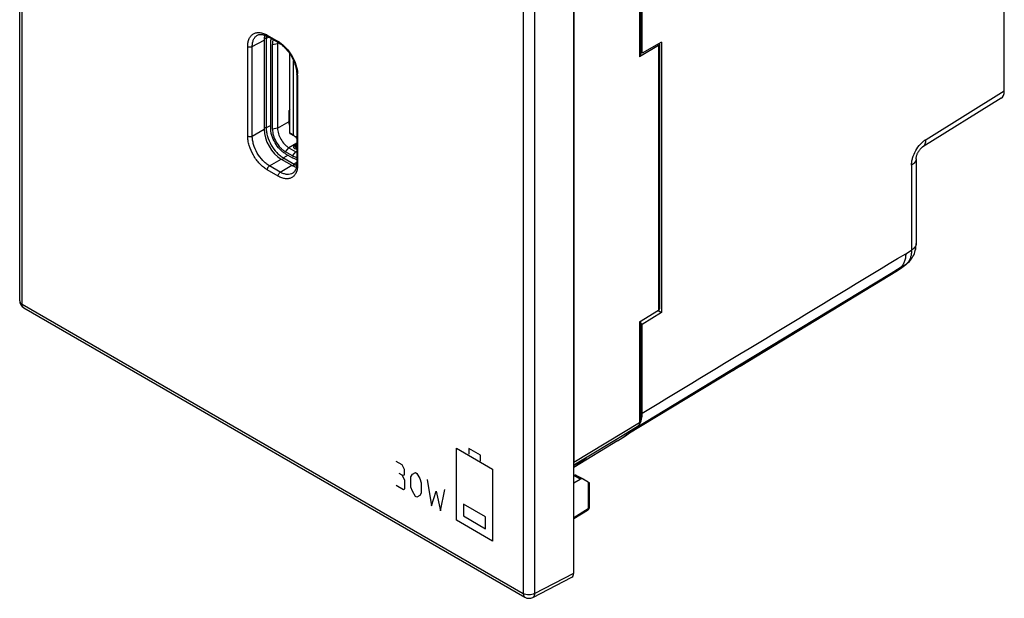
# Model space of a CAD drawing. Units: millimetres. Extents: x -20.6 to 39.8, y -30.4 to 40.7.
# Drawn here: x -20.6 to 39.8, y -30.4 to 5.2 of the extents above; entities that cross this region are included whole.
import ezdxf

# ---------------------------------------------------------------- set-up
doc = ezdxf.new("R2010")
doc.units = ezdxf.units.MM
doc.header["$LTSCALE"] = 16.335
doc.layers.get('0').update_dxf_attribs({"linetype": 'CONTINUOUS'})
for name, color, linetype in [('ASSI', 7, 'CONTINUOUS'), ('CURVE', 7, 'CONTINUOUS'), ('DRAFT', 7, 'CONTINUOUS'), ('IMPORT_IGES', 7, 'CONTINUOUS'), ('RACCORDO', 7, 'CONTINUOUS')]:
    doc.layers.add(name, color=color, linetype=linetype)

msp = doc.modelspace()

# ---------------------------------------------------------------- linework, layer by layer
at = {"color": 7, "linetype": 'CONTINUOUS'}
for p, q in [((-20.62, -12.109), (-20.62, 30.043)), ((39.846, 0.781), (39.846, 21.694)), ((13.407, -28.843), (13.407, 13.451)), ((-6.014, 4.204), (-6.014, 4.204)), ((-5.615, 3.899), (-5.615, -1.572)), ((-5.374, 4.114), (-4.712, 3.732)), ((-3.61, 1.824), (-3.61, -3.675)), ((-4.554, -3.409), (-3.917, -3.776)), ((-3.853, -4.275), (-3.853, -4.275)), ((-20.37, -12.542), (10.408, -30.313)), ((23.203, -16.38), (16.627, -20.366)), ((13.407, -22.849), (13.414, -22.845)), ((14.037, -23.081), (13.555, -22.829)), ((13.407, -23.288), (13.794, -23.064)), ((14.295, -23.237), (13.934, -23.048)), ((14.037, -23.081), (14.292, -23.228)), ((14.351, -23.264), (14.351, -24.808)), ((14.256, -24.978), (13.407, -25.503)), ((10.889, -30.324), (13.297, -29.075))]:
    msp.add_line(p, q, dxfattribs=at)
at = {"color": 250, "linetype": 'CONTINUOUS'}
for p, q in [((-20.473, -12.313), (-20.473, 29.839)), ((10.305, 12.068), (10.305, -30.084)), ((11.003, 12.063), (11.003, -30.089)), ((-6.337, 3.511), (-5.615, 3.899)), ((-5.415, 4.206), (-4.753, 3.824)), ((-6.617, -1.987), (-6.617, 3.512)), ((-6.337, -1.989), (-6.337, 3.511)), ((-3.552, 1.742), (-3.552, -3.757)), ((35.038, -2.193), (39.846, 0.781)), ((-6.337, -1.989), (-5.615, -1.572)), ((-5.276, -3.825), (-4.554, -3.409)), ((-4.753, -4.451), (-5.415, -4.069)), ((-4.615, -4.207), (-5.276, -3.825)), ((-4.615, -4.207), (-3.917, -3.776)), ((-20.473, -12.313), (10.305, -30.084)), ((13.794, -23.064), (13.414, -22.845)), ((13.934, -23.048), (13.555, -22.829)), ((14.295, -23.237), (14.295, -24.888)), ((14.295, -24.888), (13.407, -25.437)), ((11.003, -30.089), (13.407, -28.843)), ((10.889, -30.324), (10.889, -30.324))]:
    msp.add_line(p, q, dxfattribs=at)
at = {"color": 7, "linetype": 'CONTINUOUS'}
for points in [[(-6.014, 4.204), (-5.975, 4.222), (-5.929, 4.237), (-5.88, 4.247), (-5.828, 4.251), (-5.774, 4.25), (-5.718, 4.244), (-5.66, 4.233), (-5.6, 4.216), (-5.54, 4.195), (-5.48, 4.17), (-5.42, 4.14), (-5.374, 4.114)], [(-4.712, 3.732), (-4.694, 3.722), (-4.622, 3.676), (-4.548, 3.623), (-4.474, 3.564), (-4.4, 3.499), (-4.328, 3.428), (-4.256, 3.352), (-4.187, 3.272), (-4.12, 3.187), (-4.056, 3.098), (-3.995, 3.006), (-3.937, 2.912), (-3.884, 2.815), (-3.834, 2.716), (-3.789, 2.616), (-3.749, 2.516), (-3.713, 2.415), (-3.683, 2.315), (-3.658, 2.217), (-3.638, 2.12), (-3.624, 2.027), (-3.614, 1.936), (-3.61, 1.85), (-3.61, 1.824)], [(-3.61, -3.675), (-3.611, -3.727), (-3.615, -3.794), (-3.623, -3.859), (-3.635, -3.922), (-3.651, -3.982), (-3.67, -4.038), (-3.693, -4.09), (-3.719, -4.137), (-3.749, -4.18), (-3.782, -4.218), (-3.818, -4.25), (-3.853, -4.275)]]:
    msp.add_lwpolyline(points, dxfattribs=at)
at = {"color": 250, "linetype": 'CONTINUOUS'}
for centre, radius, start, end in [((-5.588, 2.38), 1.668, 56.75056, 59.98157), ((-5.251, 1.741), 1.7, 0.04772, 3.31233), ((14.221, -24.921), 0.0671, 301.72561, 306.42754), ((14.283, -24.808), 0.0673, 354.59046, 359.99842)]:
    msp.add_arc(centre, radius, start, end, dxfattribs=at)
at = {"color": 7, "linetype": 'CONTINUOUS'}
for centre, radius, start, end in [((-20.12, -12.109), 0.5, 179.98401, 239.9984), ((16.651, -19.183), 0.939, 331.78368, 335.39645), ((16.577, -19.149), 1.019, 335.39854, 340.35434), ((14.151, -24.808), 0.2, 301.73327, 0.01183), ((10.658, -29.88), 0.5, 239.9984, 297.41942)]:
    msp.add_arc(centre, radius, start, end, dxfattribs=at)
for centre, major_axis, ratio, start_param, end_param in [((-4.554, 3.286), (-0.75, 1.299), 0.577156, 0.511055, 0.785198), ((39.139, 1.189), (-0.5, 0.866), 0.577156, -3.124146, -2.356395), ((-4.554, -2.184), (-0.75, 1.299), 0.577508, 0.785502, 2.355994), ((-3.918, -2.551), (-0.75, 1.299), 0.577156, -3.926887, -3.652646), ((13.198, -22.969), (0.304, 0.171), 0.010515, 0.667309, 0.774215), ((13.122, -22.925), (0.457, 0.07), 0.220995, 0.291816, 0.350397), ((13.79, -23.311), (0.146, 0.262), 0.567169, 0.014584, 0.759566), ((14.151, -23.154), (0.2, -0.11), 0.01992, 5.526229, 6.294174), ((13.053, -28.638), (-0.25, 0.433), 0.576936, -3.167753, -2.356585)]:
    msp.add_ellipse(centre, major_axis=major_axis, ratio=ratio, start_param=start_param, end_param=end_param, dxfattribs=at)
at = {"color": 250, "linetype": 'CONTINUOUS'}
for points, knots in [([(-6.617, 3.512), (-6.617, 3.598), (-6.604, 3.762), (-6.537, 3.987), (-6.426, 4.17), (-6.271, 4.3), (-6.08, 4.369), (-5.866, 4.375), (-5.638, 4.32), (-5.49, 4.249), (-5.415, 4.206)], [0, 0, 0, 0, 0.144898, 0.274511, 0.391092, 0.499967, 0.608843, 0.725434, 0.855081, 1, 1, 1, 1]), ([(-6.337, 3.511), (-6.337, 3.588), (-6.325, 3.735), (-6.264, 3.937), (-6.162, 4.1), (-6.065, 4.176), (-6.014, 4.204)], [0, 0, 0, 0, 0.290307, 0.549305, 0.782007, 1, 1, 1, 1]), ([(-5.415, 4.206), (-5.415, 4.187), (-5.411, 4.159), (-5.392, 4.129), (-5.38, 4.118), (-5.374, 4.114)], [0, 0, 0, 0, 0.547688, 0.781676, 1, 1, 1, 1]), ([(-4.753, 3.824), (-4.753, 3.805), (-4.749, 3.777), (-4.731, 3.747), (-4.719, 3.736), (-4.712, 3.732)], [0, 0, 0, 0, 0.547696, 0.781675, 1, 1, 1, 1]), ([(-4.673, 3.775), (-4.52, 3.674), (-4.23, 3.415), (-3.887, 2.938), (-3.645, 2.403), (-3.565, 2.023), (-3.554, 1.839)], [0, 0, 0, 0, 0.239231, 0.499863, 0.760565, 1, 1, 1, 1]), ([(-6.617, 3.512), (-6.597, 3.501), (-6.551, 3.484), (-6.477, 3.476), (-6.403, 3.483), (-6.357, 3.499), (-6.337, 3.511)], [0, 0, 0, 0, 0.236704, 0.498909, 0.761705, 1, 1, 1, 1]), ([(-3.552, 1.742), (-3.568, 1.752), (-3.59, 1.769), (-3.607, 1.8), (-3.61, 1.816), (-3.61, 1.824)], [0, 0, 0, 0, 0.547689, 0.78167, 1, 1, 1, 1]), ([(-6.617, -1.987), (-6.597, -1.999), (-6.551, -2.015), (-6.477, -2.024), (-6.403, -2.016), (-6.357, -2), (-6.337, -1.989)], [0, 0, 0, 0, 0.236704, 0.498908, 0.761705, 1, 1, 1, 1]), ([(-5.415, -4.069), (-5.497, -4.021), (-5.66, -3.908), (-5.964, -3.623), (-6.285, -3.184), (-6.505, -2.686), (-6.599, -2.28), (-6.617, -2.082), (-6.617, -1.987)], [0, 0, 0, 0, 0.114259, 0.237532, 0.499978, 0.762435, 0.885734, 1, 1, 1, 1]), ([(-5.276, -3.825), (-5.349, -3.784), (-5.492, -3.683), (-5.761, -3.432), (-6.045, -3.045), (-6.239, -2.606), (-6.322, -2.247), (-6.337, -2.073), (-6.337, -1.989)], [0, 0, 0, 0, 0.114318, 0.2376, 0.499978, 0.762367, 0.885675, 1, 1, 1, 1]), ([(-5.415, -4.069), (-5.415, -4.046), (-5.406, -3.998), (-5.377, -3.93), (-5.333, -3.869), (-5.296, -3.837), (-5.276, -3.825)], [0, 0, 0, 0, 0.236699, 0.498902, 0.761702, 1, 1, 1, 1]), ([(-3.552, -3.757), (-3.552, -3.843), (-3.565, -4.007), (-3.631, -4.232), (-3.743, -4.415), (-3.898, -4.545), (-4.088, -4.614), (-4.302, -4.62), (-4.53, -4.565), (-4.679, -4.494), (-4.753, -4.451)], [0, 0, 0, 0, 0.144898, 0.274511, 0.391092, 0.499967, 0.608843, 0.725434, 0.855081, 1, 1, 1, 1]), ([(-4.753, -4.451), (-4.753, -4.428), (-4.745, -4.38), (-4.715, -4.312), (-4.672, -4.251), (-4.634, -4.219), (-4.615, -4.207)], [0, 0, 0, 0, 0.236699, 0.498902, 0.761702, 1, 1, 1, 1]), ([(-3.853, -4.275), (-3.902, -4.305), (-4.017, -4.35), (-4.209, -4.358), (-4.414, -4.31), (-4.547, -4.246), (-4.615, -4.207)], [0, 0, 0, 0, 0.217964, 0.450658, 0.709689, 1, 1, 1, 1]), ([(-3.552, -3.757), (-3.568, -3.748), (-3.59, -3.73), (-3.607, -3.699), (-3.61, -3.683), (-3.61, -3.675)], [0, 0, 0, 0, 0.54768, 0.781672, 1, 1, 1, 1]), ([(-20.62, -12.109), (-20.62, -12.128), (-20.613, -12.168), (-20.583, -12.223), (-20.535, -12.273), (-20.495, -12.3), (-20.473, -12.313)], [0, 0, 0, 0, 0.217771, 0.450923, 0.710456, 1, 1, 1, 1]), ([(-20.37, -12.542), (-20.386, -12.532), (-20.417, -12.506), (-20.45, -12.453), (-20.469, -12.386), (-20.473, -12.338), (-20.473, -12.313)], [0, 0, 0, 0, 0.217756, 0.450895, 0.710444, 1, 1, 1, 1]), ([(14.295, -24.888), (14.295, -24.905), (14.291, -24.938), (14.272, -24.966), (14.26, -24.975)], [0, 0, 0, 0, 0.547736, 1, 1, 1, 1]), ([(14.35, -24.814), (14.349, -24.828), (14.335, -24.859), (14.309, -24.879), (14.295, -24.888)], [0, 0, 0, 0, 0.452609, 1, 1, 1, 1]), ([(10.305, -30.084), (10.305, -30.109), (10.309, -30.157), (10.328, -30.224), (10.361, -30.277), (10.392, -30.303), (10.408, -30.313)], [0, 0, 0, 0, 0.289556, 0.549105, 0.782244, 1, 1, 1, 1]), ([(11.003, -30.089), (10.952, -30.117), (10.836, -30.157), (10.652, -30.175), (10.469, -30.154), (10.354, -30.112), (10.305, -30.084)], [0, 0, 0, 0, 0.23886, 0.50164, 0.763536, 1, 1, 1, 1]), ([(11.003, -30.089), (11.002, -30.116), (10.997, -30.166), (10.975, -30.234), (10.939, -30.289), (10.906, -30.314), (10.889, -30.324)], [0, 0, 0, 0, 0.291214, 0.551156, 0.783687, 1, 1, 1, 1])]:
    msp.add_open_spline(points, degree=3, knots=knots, dxfattribs=at)
at = {"color": 7, "linetype": 'CONTINUOUS'}
for points, knots in [([(17.538, -19.492), (17.55, -19.456), (17.598, -19.298), (17.614, -19.132), (17.614, -19.006)], [0, 0, 0, 0, 0.233175, 1, 1, 1, 1]), ([(13.511, -22.816), (13.505, -22.816), (13.479, -22.815), (13.453, -22.824), (13.436, -22.833)], [0, 0, 0, 0, 0.240727, 1, 1, 1, 1])]:
    msp.add_open_spline(points, degree=3, knots=knots, dxfattribs=at)
msp.add_open_spline([(13.546, -22.825), (13.535, -22.82), (13.523, -22.817), (13.511, -22.816)], degree=3, dxfattribs=at)
at = {"layer": 'ASSI', "color": 7, "linetype": 'CONTINUOUS'}
for p, q in [((17.495, 9.096), (17.495, 2.96)), ((13.407, 6.634), (13.407, -22.026)), ((-5.483, 3.992), (-5.483, -1.496)), ((18.676, 3.654), (18.676, -12.604)), ((18.62, 3.575), (17.439, 2.881)), ((-4.423, -3.333), (-3.771, -3.709)), ((17.439, -13.403), (18.62, -12.685)), ((17.495, -13.369), (17.495, -19.506)), ((17.378, -19.784), (17.378, -19.784)), ((16.094, -20.715), (13.407, -22.344)), ((13.619, -22.087), (13.619, -22.191))]:
    msp.add_line(p, q, dxfattribs=at)
at = {"layer": 'ASSI', "color": 250, "linetype": 'CONTINUOUS'}
for p, q in [((17.439, 9.016), (17.439, 2.881)), ((-5.483, 3.992), (-5.611, 3.993)), ((-5.317, 4.082), (-5.483, 3.992)), ((18.62, 3.575), (18.62, -12.685)), ((-5.483, -1.496), (-5.615, -1.495)), ((-5.206, -1.336), (-5.483, -1.496)), ((-4.423, -3.333), (-4.488, -3.447)), ((-4.14, -3.169), (-4.423, -3.333)), ((-3.61, -3.609), (-3.771, -3.709)), ((-3.771, -3.709), (-3.836, -3.823)), ((17.439, -13.403), (17.439, -19.586)), ((13.407, -22.026), (17.439, -19.586)), ((16.027, -20.604), (17.361, -19.797)), ((17.378, -19.784), (17.361, -19.797)), ((14.137, -21.748), (16.027, -20.604)), ((13.407, -22.19), (14.137, -21.748)), ((14.108, -21.805), (14.115, -21.818))]:
    msp.add_line(p, q, dxfattribs=at)
at = {"layer": 'ASSI', "color": 7, "linetype": 'CONTINUOUS'}
msp.add_lwpolyline([(17.378, -19.784), (17.398, -19.765), (17.422, -19.737), (17.444, -19.706), (17.462, -19.671), (17.476, -19.633), (17.487, -19.591), (17.493, -19.548), (17.495, -19.506)], dxfattribs=at)
for centre, radius, start, end in [((-4.363, 4.013), 1.12, 172.14738, 173.28599), ((-3.091, -2.537), 1.355, 239.86665, 243.18657), ((-3.149, -2.651), 1.227, 243.21476, 245.71514), ((-3.183, -2.727), 1.143, 245.72018, 247.83315), ((11.066, -12.425), 9.695, 301.23549, 310.61702), ((8.098, -14.316), 9.617, 305.0319, 308.1121), ((8.049, -14.251), 9.698, 308.10727, 308.39409), ((8.039, -14.24), 9.713, 308.3941, 308.71949)]:
    msp.add_arc(centre, radius, start, end, dxfattribs=at)
at = {"layer": 'ASSI', "color": 250, "linetype": 'CONTINUOUS'}
for centre, radius, start, end in [((11.103, -12.494), 9.617, 301.26236, 310.59128), ((17.245, -19.662), 0.178, 310.58862, 317.66013)]:
    msp.add_arc(centre, radius, start, end, dxfattribs=at)
at = {"layer": 'ASSI', "color": 7, "linetype": 'CONTINUOUS'}
for centre, major_axis, ratio, start_param, end_param in [((18.476, 3.655), (0.2, -0.001), 0.572328, -0.763657, 0.452059), ((17.295, 2.961), (0.2, -0.001), 0.572328, -0.763657, 0.004288), ((18.476, -12.605), (0.2, 0.002), 0.582403, -0.772385, -0.004441), ((-97.745, -53.624), (402.86, 232.608), 0.062849, -1.327726, -1.326059), ((-975.182, -538.986), (1091.387, 588.147), 0.026156, 5.831368, 5.831827)]:
    msp.add_ellipse(centre, major_axis=major_axis, ratio=ratio, start_param=start_param, end_param=end_param, dxfattribs=at)
for points, knots in [([(-5.475, 4.144), (-5.476, 4.131), (-5.481, 4.081), (-5.483, 4.03), (-5.483, 3.992)], [0, 0, 0, 0, 0.243952, 1, 1, 1, 1]), ([(-5.483, -1.496), (-5.483, -1.58), (-5.468, -1.755), (-5.385, -2.114), (-5.191, -2.555), (-4.905, -2.942), (-4.637, -3.192), (-4.494, -3.292), (-4.423, -3.333)], [0, 0, 0, 0, 0.114193, 0.238032, 0.501103, 0.76438, 0.887672, 1, 1, 1, 1]), ([(14.052, -21.828), (14.066, -21.82), (14.09, -21.805), (14.119, -21.79), (14.137, -21.782), (14.146, -21.778), (14.151, -21.777), (14.155, -21.777), (14.155, -21.778)], [0, 0, 0, 0, 0.414983, 0.727969, 0.840962, 0.923364, 0.975136, 1, 1, 1, 1]), ([(14.155, -21.778), (14.156, -21.779), (14.152, -21.785), (14.146, -21.792), (14.132, -21.805), (14.121, -21.813), (14.115, -21.818)], [0, 0, 0, 0, 0.083977, 0.277458, 0.585304, 1, 1, 1, 1])]:
    msp.add_open_spline(points, degree=3, knots=knots, dxfattribs=at)
at = {"layer": 'ASSI', "color": 250, "linetype": 'CONTINUOUS'}
for points, knots in [([(17.424, -19.694), (17.422, -19.702), (17.411, -19.734), (17.393, -19.764), (17.376, -19.782)], [0, 0, 0, 0, 0.266167, 1, 1, 1, 1]), ([(17.439, -19.586), (17.439, -19.596), (17.438, -19.632), (17.432, -19.668), (17.424, -19.694)], [0, 0, 0, 0, 0.265006, 1, 1, 1, 1]), ([(17.495, -19.506), (17.495, -19.521), (17.482, -19.555), (17.455, -19.577), (17.439, -19.586)], [0, 0, 0, 0, 0.450754, 1, 1, 1, 1])]:
    msp.add_open_spline(points, degree=3, knots=knots, dxfattribs=at)
at = {"layer": 'CURVE', "color": 250, "linetype": 'CONTINUOUS'}
for p, q in [((6.203, -21.16), (8.422, -22.441)), ((6.203, -25.581), (6.203, -21.16)), ((7.671, -21.588), (6.953, -21.173)), ((6.953, -21.173), (6.953, -21.532)), ((7.671, -21.947), (7.671, -21.588)), ((2.859, -22.181), (2.495, -21.971)), ((3.011, -22.479), (2.859, -22.181)), ((2.859, -22.811), (2.677, -22.706)), ((2.859, -22.811), (3.011, -22.794)), ((3.041, -23.126), (2.859, -22.811)), ((3.011, -22.794), (3.011, -22.479)), ((3.405, -22.916), (3.495, -22.759)), ((3.405, -23.546), (3.405, -22.916)), ((3.495, -22.759), (3.677, -22.654)), ((3.677, -22.654), (3.768, -22.706)), ((3.768, -22.706), (3.95, -23.021)), ((8.422, -22.441), (8.422, -26.863)), ((2.495, -23.441), (2.95, -23.703)), ((3.041, -23.651), (3.041, -23.126)), ((3.495, -23.808), (3.405, -23.546)), ((3.95, -23.021), (4.041, -23.284)), ((4.041, -23.284), (4.041, -23.913)), ((4.405, -23.074), (4.677, -24.701)), ((2.95, -23.703), (3.041, -23.651)), ((3.677, -24.123), (3.495, -23.808)), ((3.768, -24.176), (3.677, -24.123)), ((3.95, -24.071), (3.768, -24.176)), ((4.041, -23.913), (3.95, -24.071)), ((4.677, -24.701), (4.95, -23.808)), ((4.95, -23.808), (5.223, -25.016)), ((5.223, -25.016), (5.496, -23.704)), ((7.996, -25.376), (6.632, -24.589)), ((6.632, -24.589), (6.632, -25.323)), ((6.632, -25.323), (7.996, -26.111)), ((7.996, -26.111), (7.996, -25.376)), ((8.422, -26.863), (6.203, -25.581))]:
    msp.add_line(p, q, dxfattribs=at)
at = {"layer": 'DRAFT', "color": 7, "linetype": 'CONTINUOUS'}
for p, q in [((17.614, 3.102), (17.614, 8.555)), ((18.795, 3.784), (17.614, 3.102)), ((18.795, 3.784), (18.795, -12.824)), ((17.614, 3.102), (17.495, 3.171)), ((18.795, -12.824), (17.614, -13.554)), ((18.588, -12.704), (18.795, -12.824)), ((17.614, -13.554), (17.495, -13.485)), ((17.614, -19.006), (17.614, -13.554)), ((13.407, -23.288), (13.794, -23.064))]:
    msp.add_line(p, q, dxfattribs=at)
at = {"layer": 'DRAFT', "color": 250, "linetype": 'CONTINUOUS'}
for p, q in [((32.902, -10.41), (33.459, -10.073)), ((23.59, -16.047), (32.902, -10.41)), ((17.287, -19.862), (23.59, -16.047)), ((13.794, -23.064), (13.414, -22.845)), ((13.934, -23.048), (13.555, -22.829))]:
    msp.add_line(p, q, dxfattribs=at)
at = {"layer": 'DRAFT', "color": 7, "linetype": 'CONTINUOUS'}
msp.add_ellipse((13.79, -23.311), major_axis=(0.146, 0.262), ratio=0.567169, start_param=0.014584, end_param=0.759566, dxfattribs=at)
at = {"layer": 'DRAFT', "color": 250, "linetype": 'CONTINUOUS'}
msp.add_open_spline([(17.614, -19.006), (23.006, -15.742), (28.399, -12.478), (33.791, -9.214)], degree=3, dxfattribs=at)
msp.add_open_spline([(33.791, -9.214), (33.791, -9.305), (33.778, -9.478), (33.716, -9.72), (33.612, -9.923), (33.513, -10.03), (33.459, -10.073)], degree=3, knots=[0, 0, 0, 0, 0.286567, 0.546226, 0.781706, 1, 1, 1, 1], dxfattribs=at)
at = {"layer": 'IMPORT_IGES', "color": 7, "linetype": 'CONTINUOUS'}
for p, q in [((-5.206, -1.509), (-5.206, 3.7)), ((-5.1, -1.57), (-5.1, 3.639)), ((-4.782, 3.7), (-4.782, -1.509)), ((-4.029, -1.834), (-4.029, 3.057)), ((-3.795, -1.918), (-3.795, 2.629)), ((-4.029, -0.351), (-4.074, -0.431)), ((-4.074, -1.1), (-4.074, -0.431)), ((-4.029, -1.834), (-3.764, -1.986)), ((-3.61, -2.043), (-3.662, -2.032)), ((-3.876, -3.199), (-4.301, -2.954)), ((-4.089, -2.709), (-3.664, -2.954)), ((-4.301, -3.076), (-3.876, -3.321))]:
    msp.add_line(p, q, dxfattribs=at)
at = {"layer": 'IMPORT_IGES', "color": 250, "linetype": 'CONTINUOUS'}
for p, q in [((-5.1, 3.639), (-4.782, 3.7)), ((-4.715, 3.738), (-4.782, 3.7)), ((-3.992, 3.002), (-4.029, 3.023)), ((-4.782, -1.509), (-4.074, -1.1)), ((-4.782, -1.509), (-5.1, -1.57)), ((-4.029, -1.783), (-3.795, -1.918)), ((-4.301, -2.954), (-4.089, -2.709)), ((-3.61, -2.433), (-4.089, -2.709)), ((-3.876, -3.199), (-3.664, -2.954)), ((-3.664, -2.954), (-3.61, -2.923))]:
    msp.add_line(p, q, dxfattribs=at)
at = {"layer": 'IMPORT_IGES', "color": 7, "linetype": 'CONTINUOUS'}
for centre, radius, start, end in [((-3.916, 3.701), 0.865, 175.33969, 180.02292), ((-2.54, -1.04), 1.524, 219.9072, 222.45967), ((-2.613, -1.107), 1.424, 222.44212, 225.53401), ((-3.236, -2.213), 0.856, 239.94606, 244.0622)]:
    msp.add_arc(centre, radius, start, end, dxfattribs=at)
msp.add_ellipse((-3.583, -1.918), major_axis=(0.212, 0), ratio=0.577332, start_param=-3.141593, end_param=-1.951303, dxfattribs=at)
for points, knots in [([(-5.206, 3.7), (-5.206, 3.727), (-5.203, 3.825), (-5.186, 3.924), (-5.163, 3.993)], [0, 0, 0, 0, 0.26586, 1, 1, 1, 1]), ([(-5.051, 3.929), (-5.059, 3.907), (-5.089, 3.814), (-5.1, 3.714), (-5.1, 3.639)], [0, 0, 0, 0, 0.232383, 1, 1, 1, 1]), ([(-4.029, -1.41), (-4.037, -1.384), (-4.062, -1.282), (-4.074, -1.177), (-4.074, -1.1)], [0, 0, 0, 0, 0.263453, 1, 1, 1, 1]), ([(-4.301, -3.076), (-4.363, -3.041), (-4.485, -2.955), (-4.714, -2.74), (-4.956, -2.41), (-5.122, -2.035), (-5.193, -1.729), (-5.206, -1.58), (-5.206, -1.509)], [0, 0, 0, 0, 0.114178, 0.237574, 0.500006, 0.762435, 0.885827, 1, 1, 1, 1]), ([(-5.1, -1.57), (-5.1, -1.633), (-5.088, -1.765), (-5.025, -2.034), (-4.879, -2.365), (-4.666, -2.657), (-4.463, -2.847), (-4.355, -2.922), (-4.301, -2.954)], [0, 0, 0, 0, 0.114173, 0.237565, 0.499994, 0.762426, 0.885822, 1, 1, 1, 1]), ([(-4.782, -1.509), (-4.782, -1.563), (-4.771, -1.677), (-4.717, -1.911), (-4.59, -2.198), (-4.405, -2.452), (-4.23, -2.616), (-4.136, -2.682), (-4.089, -2.709)], [0, 0, 0, 0, 0.114172, 0.237539, 0.49991, 0.762363, 0.885801, 1, 1, 1, 1]), ([(-3.739, -2.584), (-3.752, -2.591), (-3.774, -2.608), (-3.797, -2.64), (-3.802, -2.677), (-3.788, -2.712), (-3.758, -2.742), (-3.7, -2.775), (-3.647, -2.785), (-3.61, -2.787)], [0, 0, 0, 0, 0.126233, 0.234192, 0.331134, 0.431681, 0.547792, 0.683735, 1, 1, 1, 1]), ([(-3.61, -2.55), (-3.634, -2.551), (-3.678, -2.557), (-3.721, -2.573), (-3.739, -2.584)], [0, 0, 0, 0, 0.525598, 1, 1, 1, 1]), ([(-3.876, -3.199), (-3.854, -3.212), (-3.77, -3.256), (-3.679, -3.288), (-3.61, -3.3)], [0, 0, 0, 0, 0.267767, 1, 1, 1, 1]), ([(-3.61, -3.429), (-3.632, -3.424), (-3.725, -3.399), (-3.813, -3.358), (-3.876, -3.321)], [0, 0, 0, 0, 0.235195, 1, 1, 1, 1])]:
    msp.add_open_spline(points, degree=3, knots=knots, dxfattribs=at)
at = {"layer": 'IMPORT_IGES', "color": 250, "linetype": 'CONTINUOUS'}
for points, knots in [([(-3.61, -2.711), (-3.627, -2.71), (-3.65, -2.704), (-3.675, -2.688), (-3.687, -2.674), (-3.692, -2.658), (-3.689, -2.641), (-3.678, -2.627), (-3.668, -2.62), (-3.662, -2.616)], [0, 0, 0, 0, 0.314357, 0.447564, 0.562077, 0.662911, 0.761656, 0.872515, 1, 1, 1, 1]), ([(-3.662, -2.616), (-3.659, -2.614), (-3.642, -2.606), (-3.624, -2.602), (-3.61, -2.601)], [0, 0, 0, 0, 0.232621, 1, 1, 1, 1])]:
    msp.add_open_spline(points, degree=3, knots=knots, dxfattribs=at)
at = {"layer": 'RACCORDO', "color": 250, "linetype": 'CONTINUOUS'}
for p, q in [((-6.337, 3.511), (-5.615, 3.899)), ((-5.415, 4.206), (-4.753, 3.824)), ((-6.617, -1.987), (-6.617, 3.512)), ((-6.337, -1.989), (-6.337, 3.511)), ((-3.552, 1.742), (-3.552, -3.757)), ((-6.337, -1.989), (-5.615, -1.572)), ((-5.276, -3.825), (-4.554, -3.409)), ((-4.753, -4.451), (-5.415, -4.069)), ((-4.615, -4.207), (-5.276, -3.825)), ((-4.615, -4.207), (-3.917, -3.776)), ((34.15, -3.785), (34.15, -8.999)), ((33.791, -9.214), (34.15, -8.999)), ((33.346, -10.209), (33.296, -10.242)), ((33.313, -10.231), (33.296, -10.242)), ((33.37, -10.191), (33.313, -10.231)), ((33.459, -10.073), (33.82, -9.854)), ((32.933, -10.462), (23.627, -16.107)), ((14.295, -23.237), (14.295, -24.888)), ((14.295, -24.888), (13.407, -25.437))]:
    msp.add_line(p, q, dxfattribs=at)
at = {"layer": 'RACCORDO', "color": 7, "linetype": 'CONTINUOUS'}
for p, q in [((-6.014, 4.204), (-6.014, 4.204)), ((-5.615, 3.899), (-5.615, -1.572)), ((-5.374, 4.114), (-4.712, 3.732)), ((-3.61, 1.824), (-3.61, -3.675)), ((39.648, 0.328), (34.844, -2.643)), ((-4.554, -3.409), (-3.917, -3.776)), ((34.431, -3.384), (34.431, -8.598)), ((-3.853, -4.275), (-3.853, -4.275)), ((23.618, -16.113), (33.296, -10.242)), ((33.89, -9.806), (33.889, -9.806)), ((23.612, -16.117), (23.627, -16.107)), ((23.612, -16.117), (23.627, -16.107)), ((14.295, -23.237), (13.934, -23.048)), ((14.037, -23.081), (14.292, -23.228)), ((14.351, -23.264), (14.351, -24.808)), ((14.256, -24.978), (13.407, -25.503))]:
    msp.add_line(p, q, dxfattribs=at)
for points in [[(-6.014, 4.204), (-5.975, 4.222), (-5.929, 4.237), (-5.88, 4.247), (-5.828, 4.251), (-5.774, 4.25), (-5.718, 4.244), (-5.66, 4.233), (-5.6, 4.216), (-5.54, 4.195), (-5.48, 4.17), (-5.42, 4.14), (-5.374, 4.114)], [(-4.712, 3.732), (-4.694, 3.722), (-4.622, 3.676), (-4.548, 3.623), (-4.474, 3.564), (-4.4, 3.499), (-4.328, 3.428), (-4.256, 3.352), (-4.187, 3.272), (-4.12, 3.187), (-4.056, 3.098), (-3.995, 3.006), (-3.937, 2.912), (-3.884, 2.815), (-3.834, 2.716), (-3.789, 2.616), (-3.749, 2.516), (-3.713, 2.415), (-3.683, 2.315), (-3.658, 2.217), (-3.638, 2.12), (-3.624, 2.027), (-3.614, 1.936), (-3.61, 1.85), (-3.61, 1.824)], [(34.431, -3.384), (34.431, -3.38), (34.432, -3.365), (34.433, -3.348), (34.436, -3.326), (34.44, -3.3), (34.446, -3.271), (34.454, -3.238), (34.463, -3.204), (34.475, -3.167), (34.489, -3.13), (34.505, -3.091), (34.523, -3.051), (34.542, -3.012), (34.563, -2.972), (34.585, -2.934), (34.609, -2.897), (34.633, -2.861), (34.658, -2.827), (34.682, -2.796), (34.707, -2.767), (34.731, -2.74), (34.754, -2.717), (34.775, -2.697), (34.795, -2.679), (34.812, -2.666), (34.826, -2.655), (34.838, -2.646), (34.844, -2.643)], [(-3.61, -3.675), (-3.611, -3.727), (-3.615, -3.794), (-3.623, -3.859), (-3.635, -3.922), (-3.651, -3.982), (-3.67, -4.038), (-3.693, -4.09), (-3.719, -4.137), (-3.749, -4.18), (-3.782, -4.218), (-3.818, -4.25), (-3.853, -4.275)], [(33.89, -9.806), (33.95, -9.754), (34.016, -9.691), (34.078, -9.623), (34.136, -9.55), (34.189, -9.472), (34.238, -9.39), (34.282, -9.303), (34.321, -9.211), (34.355, -9.115), (34.382, -9.015), (34.404, -8.911), (34.42, -8.804), (34.429, -8.692), (34.431, -8.598)]]:
    msp.add_lwpolyline(points, dxfattribs=at)
at = {"layer": 'RACCORDO', "color": 250, "linetype": 'CONTINUOUS'}
for centre, radius, start, end in [((-5.588, 2.38), 1.668, 56.75056, 59.98157), ((-5.251, 1.741), 1.7, 0.04772, 3.31233), ((27.96, -2.494), 9.408, 305.10285, 305.52979), ((27.918, -2.436), 9.48, 305.53436, 308.50689), ((33.389, -9.313), 0.692, 308.53527, 314.72157), ((33.476, -9.287), 0.663, 301.23132, 308.51879), ((33.358, -9.282), 0.736, 314.74265, 320.5339), ((14.221, -24.921), 0.0671, 301.72561, 306.42754), ((14.283, -24.808), 0.0673, 354.59046, 359.99842)]:
    msp.add_arc(centre, radius, start, end, dxfattribs=at)
at = {"layer": 'RACCORDO', "color": 7, "linetype": 'CONTINUOUS'}
for centre, radius, start, end in [((32.777, -9.387), 1, 301.24437, 304.67549), ((27.597, -1.899), 10.105, 304.67745, 308.51207), ((18.313, -8.314), 9.433, 301.22781, 304.18143), ((14.151, -24.808), 0.2, 301.73327, 0.01183)]:
    msp.add_arc(centre, radius, start, end, dxfattribs=at)
for centre, major_axis, ratio, start_param, end_param in [((-4.554, 3.286), (-0.75, 1.299), 0.577156, 0.511055, 0.785198), ((-4.554, -2.184), (-0.75, 1.299), 0.577508, 0.785502, 2.355994), ((-3.918, -2.551), (-0.75, 1.299), 0.577156, -3.926887, -3.652646), ((14.151, -23.154), (0.2, -0.11), 0.01992, 5.526229, 6.294174)]:
    msp.add_ellipse(centre, major_axis=major_axis, ratio=ratio, start_param=start_param, end_param=end_param, dxfattribs=at)
at = {"layer": 'RACCORDO', "color": 250, "linetype": 'CONTINUOUS'}
for points, knots in [([(-6.617, 3.512), (-6.617, 3.598), (-6.604, 3.762), (-6.537, 3.987), (-6.426, 4.17), (-6.271, 4.3), (-6.08, 4.369), (-5.866, 4.375), (-5.638, 4.32), (-5.49, 4.249), (-5.415, 4.206)], [0, 0, 0, 0, 0.144898, 0.274511, 0.391092, 0.499967, 0.608843, 0.725434, 0.855081, 1, 1, 1, 1]), ([(-6.337, 3.511), (-6.337, 3.588), (-6.325, 3.735), (-6.264, 3.937), (-6.162, 4.1), (-6.065, 4.176), (-6.014, 4.204)], [0, 0, 0, 0, 0.290307, 0.549305, 0.782007, 1, 1, 1, 1]), ([(-5.415, 4.206), (-5.415, 4.187), (-5.411, 4.159), (-5.392, 4.129), (-5.38, 4.118), (-5.374, 4.114)], [0, 0, 0, 0, 0.547688, 0.781676, 1, 1, 1, 1]), ([(-4.753, 3.824), (-4.753, 3.805), (-4.749, 3.777), (-4.731, 3.747), (-4.719, 3.736), (-4.712, 3.732)], [0, 0, 0, 0, 0.547696, 0.781675, 1, 1, 1, 1]), ([(-4.673, 3.775), (-4.52, 3.674), (-4.23, 3.415), (-3.887, 2.938), (-3.645, 2.403), (-3.565, 2.023), (-3.554, 1.839)], [0, 0, 0, 0, 0.239231, 0.499863, 0.760565, 1, 1, 1, 1]), ([(-6.617, 3.512), (-6.597, 3.501), (-6.551, 3.484), (-6.477, 3.476), (-6.403, 3.483), (-6.357, 3.499), (-6.337, 3.511)], [0, 0, 0, 0, 0.236704, 0.498909, 0.761705, 1, 1, 1, 1]), ([(-3.552, 1.742), (-3.568, 1.752), (-3.59, 1.769), (-3.607, 1.8), (-3.61, 1.816), (-3.61, 1.824)], [0, 0, 0, 0, 0.547689, 0.78167, 1, 1, 1, 1]), ([(-6.617, -1.987), (-6.597, -1.999), (-6.551, -2.015), (-6.477, -2.024), (-6.403, -2.016), (-6.357, -2), (-6.337, -1.989)], [0, 0, 0, 0, 0.236704, 0.498908, 0.761705, 1, 1, 1, 1]), ([(-5.415, -4.069), (-5.497, -4.021), (-5.66, -3.908), (-5.964, -3.623), (-6.285, -3.184), (-6.505, -2.686), (-6.599, -2.28), (-6.617, -2.082), (-6.617, -1.987)], [0, 0, 0, 0, 0.114259, 0.237532, 0.499978, 0.762435, 0.885734, 1, 1, 1, 1]), ([(-5.276, -3.825), (-5.349, -3.784), (-5.492, -3.683), (-5.761, -3.432), (-6.045, -3.045), (-6.239, -2.606), (-6.322, -2.247), (-6.337, -2.073), (-6.337, -1.989)], [0, 0, 0, 0, 0.114318, 0.2376, 0.499978, 0.762367, 0.885675, 1, 1, 1, 1]), ([(34.15, -3.785), (34.15, -3.713), (34.163, -3.564), (34.233, -3.256), (34.394, -2.878), (34.631, -2.541), (34.856, -2.321), (34.977, -2.231), (35.038, -2.193)], [0, 0, 0, 0, 0.114238, 0.237537, 0.499981, 0.762432, 0.885743, 1, 1, 1, 1]), ([(34.844, -2.643), (34.876, -2.623), (34.935, -2.571), (34.997, -2.465), (35.032, -2.336), (35.038, -2.242), (35.038, -2.193)], [0, 0, 0, 0, 0.218732, 0.452294, 0.711231, 1, 1, 1, 1]), ([(34.431, -3.384), (34.431, -3.421), (34.418, -3.499), (34.36, -3.607), (34.269, -3.705), (34.192, -3.76), (34.15, -3.785)], [0, 0, 0, 0, 0.21875, 0.452323, 0.71125, 1, 1, 1, 1]), ([(-5.415, -4.069), (-5.415, -4.046), (-5.406, -3.998), (-5.377, -3.93), (-5.333, -3.869), (-5.296, -3.837), (-5.276, -3.825)], [0, 0, 0, 0, 0.236699, 0.498902, 0.761702, 1, 1, 1, 1]), ([(-3.552, -3.757), (-3.552, -3.843), (-3.565, -4.007), (-3.631, -4.232), (-3.743, -4.415), (-3.898, -4.545), (-4.088, -4.614), (-4.302, -4.62), (-4.53, -4.565), (-4.679, -4.494), (-4.753, -4.451)], [0, 0, 0, 0, 0.144898, 0.274511, 0.391092, 0.499967, 0.608843, 0.725434, 0.855081, 1, 1, 1, 1]), ([(-4.753, -4.451), (-4.753, -4.428), (-4.745, -4.38), (-4.715, -4.312), (-4.672, -4.251), (-4.634, -4.219), (-4.615, -4.207)], [0, 0, 0, 0, 0.236699, 0.498902, 0.761702, 1, 1, 1, 1]), ([(-3.853, -4.275), (-3.902, -4.305), (-4.017, -4.35), (-4.209, -4.358), (-4.414, -4.31), (-4.547, -4.246), (-4.615, -4.207)], [0, 0, 0, 0, 0.217964, 0.450658, 0.709689, 1, 1, 1, 1]), ([(-3.552, -3.757), (-3.568, -3.748), (-3.59, -3.73), (-3.607, -3.699), (-3.61, -3.683), (-3.61, -3.675)], [0, 0, 0, 0, 0.54768, 0.781672, 1, 1, 1, 1]), ([(34.15, -8.999), (34.15, -9.074), (34.142, -9.217), (34.1, -9.421), (34.03, -9.6), (33.963, -9.704), (33.926, -9.75)], [0, 0, 0, 0, 0.280578, 0.539714, 0.778381, 1, 1, 1, 1]), ([(34.431, -8.598), (34.431, -8.635), (34.418, -8.713), (34.36, -8.821), (34.269, -8.919), (34.192, -8.974), (34.15, -8.999)], [0, 0, 0, 0, 0.218758, 0.452305, 0.711322, 1, 1, 1, 1]), ([(14.295, -24.888), (14.295, -24.905), (14.291, -24.938), (14.272, -24.966), (14.26, -24.975)], [0, 0, 0, 0, 0.547736, 1, 1, 1, 1]), ([(14.35, -24.814), (14.349, -24.828), (14.335, -24.859), (14.309, -24.879), (14.295, -24.888)], [0, 0, 0, 0, 0.452609, 1, 1, 1, 1])]:
    msp.add_open_spline(points, degree=3, knots=knots, dxfattribs=at)

doc.saveas('drawing.dxf')
